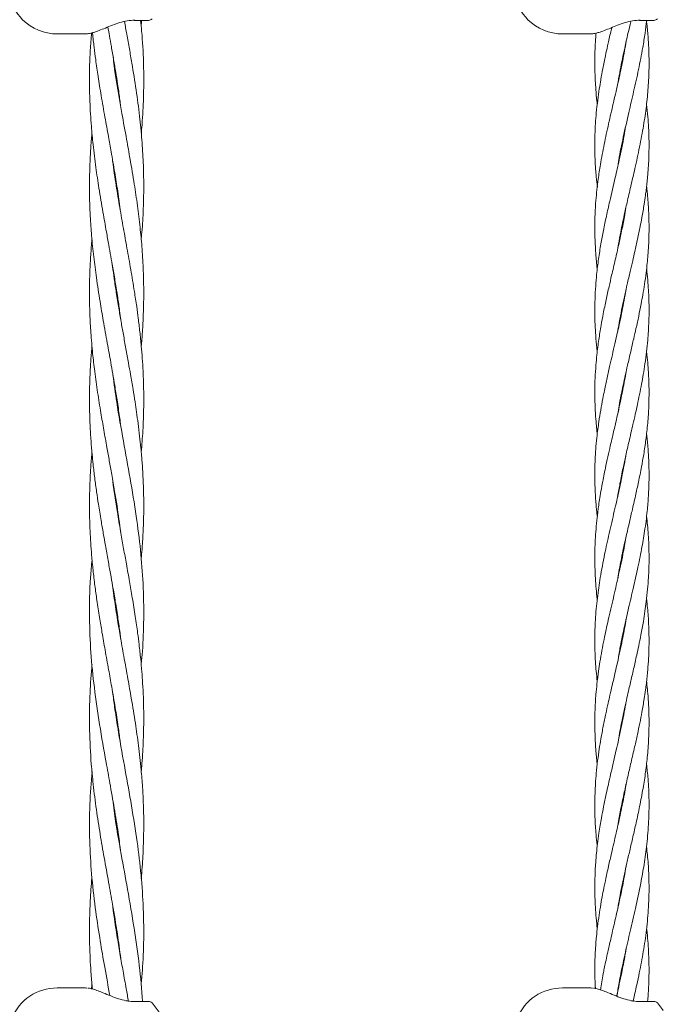
# Model space of a CAD drawing. Units: millimetres. Extents: x 2172 to 13758, y 742 to 11144.
# Drawn here: x 5643 to 5833, y 7551 to 7842 of the extents above; entities that cross this region are included whole.
import ezdxf

# ---------------------------------------------------------------- set-up
doc = ezdxf.new("R2010")
doc.units = ezdxf.units.MM

msp = doc.modelspace()

# ---------------------------------------------------------------- linework, layer by layer
at = {"color": 7, "linetype": 'Continuous', "lineweight": 18}
for p, q in [((5680.74, 7841.54), (5676.54, 7841.54)), ((5678.62, 7839.59), (5678.74, 7841.54)), ((5829.76, 7841.54), (5825.56, 7841.54)), ((5653.85, 7837.54), (5662.15, 7837.54)), ((5802.87, 7837.54), (5811.18, 7837.54)), ((5820.39, 7829.42), (5820.48, 7829)), ((5820.39, 7828.52), (5820.3, 7828.96)), ((5671.45, 7824.03), (5671.38, 7823.58)), ((5820.37, 7804.24), (5820.3, 7804.61)), ((5820.39, 7805.07), (5820.47, 7804.72)), ((5671.26, 7792.6), (5671.36, 7793.19)), ((5671.45, 7792.59), (5671.36, 7791.99)), ((5820.39, 7779.86), (5820.29, 7780.33)), ((5820.39, 7780.79), (5820.48, 7780.34)), ((5671.26, 7761.2), (5671.36, 7761.8)), ((5671.45, 7761.21), (5671.36, 7760.61)), ((5820.39, 7756.45), (5820.48, 7755.99)), ((5820.39, 7755.52), (5820.29, 7755.98)), ((5671.27, 7729.85), (5671.36, 7730.42)), ((5820.39, 7732.14), (5820.48, 7731.66)), ((5671.45, 7729.84), (5671.36, 7729.22)), ((5820.39, 7706.87), (5820.3, 7707.33)), ((5671.28, 7698.47), (5671.37, 7699)), ((5671.46, 7698.43), (5671.37, 7697.87)), ((5820.38, 7682.56), (5820.29, 7683)), ((5671.45, 7667.02), (5671.36, 7666.44)), ((5820.39, 7658.2), (5820.3, 7658.63)), ((5820.39, 7659.09), (5820.48, 7658.66)), ((5671.27, 7635.65), (5671.36, 7636.2)), ((5671.44, 7635.67), (5671.35, 7635.1)), ((5820.38, 7634.8), (5820.48, 7634.34)), ((5820.38, 7633.85), (5820.29, 7634.33)), ((5820.39, 7609.56), (5820.3, 7610.02)), ((5820.39, 7610.45), (5820.48, 7609.99)), ((5671.32, 7604.11), (5671.39, 7604.58)), ((5671.44, 7604.25), (5671.37, 7603.8)), ((5820.4, 7585.23), (5820.3, 7585.7)), ((5820.38, 7586.15), (5820.48, 7585.66)), ((5671.27, 7572.83), (5671.36, 7573.39)), ((5671.45, 7572.86), (5671.36, 7572.26)), ((5820.39, 7560.88), (5820.3, 7561.35)), ((5820.39, 7561.79), (5820.48, 7561.34)), ((5662.15, 7556.08), (5653.85, 7556.08)), ((5662.49, 7556.03), (5662.06, 7556.08)), ((5662.68, 7556.02), (5662.49, 7556.03)), ((5811.18, 7556.08), (5802.87, 7556.08)), ((5811.51, 7556.03), (5811.08, 7556.08)), ((5811.71, 7556.02), (5811.51, 7556.03)), ((5680.74, 7552.08), (5676.54, 7552.08)), ((5681.82, 7551.62), (5681.82, 7551.62)), ((5829.76, 7552.08), (5825.56, 7552.08)), ((5830.84, 7551.62), (5830.85, 7551.62))]:
    msp.add_line(p, q, dxfattribs=at)
at = {"color": 7, "linetype": 'Continuous', "lineweight": 18, "flags": 128}
for points in [[(5683.87, 7548.91), (5683.37, 7549.7), (5681.82, 7551.62)], [(5832.59, 7549.4), (5832.4, 7549.7), (5830.85, 7551.62)]]:
    msp.add_lwpolyline(points, dxfattribs=at)
at = {"color": 7, "linetype": 'Continuous', "lineweight": 18}
for centre, radius, start, end in [((5653.85, 7852.04), 14.5, 90, 225.294), ((5802.87, 7852.04), 14.5, 90, 225.294), ((5653.85, 7852.04), 14.5, 225.294, 270), ((5680.74, 7843.04), 1.5, 270, 316.1869), ((5802.87, 7852.04), 14.5, 225.294, 270), ((5829.76, 7843.04), 1.5, 270, 316.1869), ((5653.85, 7541.58), 14.5, 90, 225.294), ((5802.87, 7541.58), 14.5, 90, 225.294), ((5680.74, 7550.58), 1.5, 43.8131, 90), ((5829.76, 7550.58), 1.5, 43.8131, 90)]:
    msp.add_arc(centre, radius, start, end, dxfattribs=at)
for points, knots in [([(5664.34, 7837.91), (5664.4, 7837.93), (5664.96, 7838.06), (5666.2, 7838.53), (5668.06, 7839.28), (5670.13, 7840.14), (5672.32, 7840.91), (5674.58, 7841.47), (5675.99, 7841.54), (5676.7, 7841.57)], [0, 0, 0, 0, 0.018589, 0.163874, 0.316375, 0.47594, 0.642868, 0.817464, 1, 1, 1, 1]), ([(5678.62, 7776.91), (5678.66, 7777.36), (5678.94, 7780.03), (5679.24, 7785.31), (5679.42, 7792.42), (5679.26, 7799.54), (5678.84, 7806.39), (5678.14, 7813.52), (5677.14, 7821.08), (5676.08, 7827.69), (5675.13, 7833.16), (5674.4, 7837.25), (5673.92, 7839.93), (5673.69, 7841.19)], [0, 0, 0, 0, 0.021058, 0.12469, 0.246245, 0.352709, 0.456988, 0.565844, 0.686138, 0.809437, 0.874612, 0.941284, 1, 1, 1, 1]), ([(5678.62, 7808.24), (5678.67, 7808.78), (5678.85, 7810.65), (5679.06, 7813.82), (5679.27, 7817.87), (5679.36, 7821.78), (5679.37, 7825.61), (5679.25, 7831.06), (5678.99, 7836.37), (5678.53, 7840.48), (5678.41, 7841.54)], [0, 0, 0, 0, 0.048883, 0.168579, 0.28544, 0.413906, 0.52095, 0.630462, 0.904327, 1, 1, 1, 1]), ([(5813.36, 7837.91), (5813.42, 7837.93), (5813.98, 7838.06), (5815.22, 7838.53), (5817.08, 7839.28), (5819.15, 7840.14), (5821.34, 7840.91), (5823.6, 7841.47), (5825.01, 7841.54), (5825.73, 7841.57)], [0, 0, 0, 0, 0.018589, 0.163874, 0.316375, 0.47594, 0.642868, 0.817464, 1, 1, 1, 1]), ([(5819.16, 7774.17), (5819.23, 7774.6), (5819.49, 7776.21), (5819.97, 7778.74), (5820.54, 7781.62), (5821.17, 7784.53), (5821.97, 7788.13), (5823.03, 7792.7), (5824.31, 7798.17), (5825.61, 7804.15), (5826.77, 7810.3), (5827.63, 7816.14), (5828.17, 7821.79), (5828.43, 7827.39), (5828.36, 7832.6), (5828.08, 7837.3), (5827.77, 7840.13), (5827.61, 7841.54)], [0, 0, 0, 0, 0.019169, 0.071719, 0.112377, 0.147289, 0.20162, 0.272696, 0.350794, 0.445433, 0.53873, 0.624662, 0.705377, 0.79061, 0.873841, 0.937303, 1, 1, 1, 1]), ([(5819.25, 7798.9), (5819.32, 7799.38), (5819.73, 7802.12), (5820.81, 7807.26), (5822.32, 7813.99), (5823.88, 7820.64), (5825.31, 7827.02), (5826.44, 7832.78), (5827.22, 7837.61), (5827.55, 7840.29), (5827.7, 7841.54)], [0, 0, 0, 0, 0.0341137, 0.1922586, 0.3625251, 0.5070218, 0.6600572, 0.8114589, 0.9119595, 1, 1, 1, 1]), ([(5819.28, 7823.35), (5819.47, 7824.54), (5820.02, 7827.89), (5821.04, 7832.66), (5822.11, 7837.4), (5822.72, 7839.99), (5822.99, 7841.15)], [0, 0, 0, 0, 0.201088, 0.562939, 0.804024, 1, 1, 1, 1]), ([(5661.94, 7837.54), (5662.31, 7837.55), (5663.04, 7837.57), (5663.92, 7837.8), (5664.34, 7837.91)], [0, 0, 0, 0, 0.52192, 1, 1, 1, 1]), ([(5663.97, 7837.83), (5663.83, 7836.12), (5663.45, 7831.51), (5663.31, 7824.76), (5663.45, 7817.28), (5663.83, 7810.91), (5664.44, 7804.43), (5665.2, 7798.35), (5666.18, 7791.71), (5667.25, 7785.37), (5668.24, 7779.79), (5669.03, 7775.44), (5669.66, 7771.92), (5670.3, 7768.27), (5670.99, 7764.22), (5671.66, 7759.98), (5672.2, 7756.26), (5672.49, 7754.05), (5672.6, 7753.14)], [0, 0, 0, 0, 0.060491, 0.163413, 0.238794, 0.325716, 0.389019, 0.468685, 0.540946, 0.624054, 0.693223, 0.738741, 0.778172, 0.817879, 0.868022, 0.921721, 0.967972, 1, 1, 1, 1]), ([(5664.26, 7837.9), (5664.27, 7837.82), (5664.39, 7836.39), (5664.71, 7833.73), (5665.24, 7829.52), (5665.93, 7824.77), (5666.84, 7819.11), (5667.88, 7813.19), (5668.88, 7807.66), (5669.85, 7802.23), (5670.79, 7796.86), (5671.73, 7790.93), (5672.33, 7786.91), (5672.58, 7784.74), (5672.59, 7784.61)], [0, 0, 0, 0, 0.004472, 0.080538, 0.14927, 0.242024, 0.347469, 0.46793, 0.575357, 0.659139, 0.773664, 0.877861, 0.992722, 1, 1, 1, 1]), ([(5668.78, 7839.58), (5668.94, 7838.7), (5669.29, 7836.77), (5669.86, 7833.57), (5670.48, 7829.99), (5671.1, 7826.29), (5671.7, 7822.48), (5672.17, 7819.28), (5672.43, 7817.26), (5672.51, 7816.62)], [0, 0, 0, 0, 0.114701, 0.25132, 0.418859, 0.582327, 0.735496, 0.916885, 1, 1, 1, 1]), ([(5810.96, 7837.54), (5811.34, 7837.55), (5812.06, 7837.57), (5812.94, 7837.8), (5813.36, 7837.91)], [0, 0, 0, 0, 0.52192, 1, 1, 1, 1]), ([(5817.38, 7839.4), (5817.25, 7838.84), (5816.96, 7837.59), (5816.55, 7835.79), (5816.06, 7833.58), (5815.45, 7830.8), (5814.77, 7827.47), (5814.18, 7824.23), (5813.68, 7821.13), (5813.22, 7817.87), (5812.84, 7814.43), (5812.57, 7811.06), (5812.42, 7807.69), (5812.37, 7804.2), (5812.44, 7800.8), (5812.6, 7797.9), (5812.82, 7795.13), (5813.02, 7793.36), (5813.14, 7792.35)], [0, 0, 0, 0, 0.036032, 0.079571, 0.114654, 0.176928, 0.256818, 0.327066, 0.383301, 0.454427, 0.53516, 0.602107, 0.669984, 0.749871, 0.824189, 0.886844, 0.935269, 1, 1, 1, 1]), ([(5812.77, 7837.78), (5812.76, 7837.67), (5812.69, 7836.89), (5812.6, 7835.57), (5812.47, 7833.37), (5812.38, 7830.57), (5812.38, 7827.22), (5812.5, 7823.99), (5812.7, 7820.89), (5812.9, 7818.56), (5813.08, 7817.12), (5813.12, 7816.81)], [0, 0, 0, 0, 0.015581, 0.1111427, 0.188471, 0.3315357, 0.5120688, 0.6666543, 0.793467, 0.9566729, 1, 1, 1, 1]), ([(5821.61, 7835.16), (5821.55, 7834.76), (5821.17, 7832.43), (5820.36, 7828.26), (5819.13, 7822.59), (5817.8, 7816.87), (5816.43, 7810.98), (5815.13, 7804.99), (5814.1, 7799.54), (5813.26, 7793.99), (5812.73, 7789.15), (5812.44, 7784.33), (5812.36, 7780.44), (5812.44, 7776.5), (5812.67, 7772.54), (5812.91, 7769.67), (5813.11, 7768.15), (5813.12, 7768.08)], [0, 0, 0, 0, 0.017983, 0.103823, 0.18656, 0.271492, 0.359953, 0.449976, 0.539119, 0.604124, 0.697797, 0.756037, 0.819488, 0.872043, 0.931974, 0.997006, 1, 1, 1, 1]), ([(5678.64, 7745.52), (5678.64, 7745.62), (5678.8, 7747.15), (5679, 7749.98), (5679.21, 7753.87), (5679.34, 7757.85), (5679.38, 7762.66), (5679.24, 7768.44), (5678.87, 7774.57), (5678.28, 7780.72), (5677.53, 7786.84), (5676.53, 7793.55), (5675.44, 7800.06), (5674.19, 7807.03), (5672.55, 7816.2), (5671.06, 7824.34), (5670.44, 7829.91), (5670.34, 7830.81)], [0, 0, 0, 0, 0.003411, 0.054098, 0.09936, 0.140432, 0.193926, 0.268435, 0.343811, 0.409526, 0.484668, 0.559082, 0.645681, 0.713763, 0.804026, 0.968242, 1, 1, 1, 1]), ([(5671.29, 7824.17), (5671.29, 7824.21), (5671.32, 7824.36), (5671.34, 7824.51), (5671.36, 7824.62)], [0, 0, 0, 0, 0.263221, 1, 1, 1, 1]), ([(5819.15, 7749.76), (5819.19, 7750.04), (5819.43, 7751.55), (5819.93, 7754.24), (5820.6, 7757.57), (5821.28, 7760.7), (5822, 7763.9), (5822.77, 7767.25), (5823.53, 7770.48), (5824.26, 7773.67), (5825.01, 7777.04), (5825.7, 7780.36), (5826.36, 7783.8), (5826.89, 7786.85), (5827.3, 7789.6), (5827.56, 7791.62), (5827.77, 7793.46), (5827.98, 7795.58), (5828.18, 7798.06), (5828.33, 7800.86), (5828.39, 7803.75), (5828.38, 7806.78), (5828.26, 7809.85), (5828.05, 7813.25), (5827.79, 7815.55), (5827.65, 7816.8)], [0, 0, 0, 0, 0.012647, 0.067213, 0.120789, 0.161362, 0.207265, 0.264012, 0.311241, 0.351783, 0.40668, 0.462037, 0.500668, 0.560371, 0.598314, 0.624054, 0.650531, 0.680924, 0.718982, 0.761952, 0.806332, 0.847938, 0.897192, 0.943907, 1, 1, 1, 1]), ([(5821.47, 7810.14), (5821.33, 7809.28), (5820.82, 7806.02), (5819.74, 7801.03), (5818.28, 7794.55), (5816.98, 7789.03), (5815.81, 7783.83), (5814.94, 7779.64), (5814.15, 7775.42), (5813.46, 7771.1), (5812.95, 7766.96), (5812.62, 7763.04), (5812.42, 7759.28), (5812.36, 7755.49), (5812.46, 7751.59), (5812.69, 7747.78), (5812.98, 7745.11), (5813.12, 7743.82)], [0, 0, 0, 0, 0.038733, 0.147496, 0.225842, 0.331571, 0.397172, 0.461581, 0.520807, 0.588068, 0.657328, 0.70784, 0.765195, 0.827685, 0.879187, 0.941494, 1, 1, 1, 1]), ([(5664.1, 7808.37), (5664.04, 7807.77), (5663.91, 7806.33), (5663.76, 7804.32), (5663.64, 7802.28), (5663.53, 7800.21), (5663.42, 7797.44), (5663.36, 7794.24), (5663.36, 7790.79), (5663.43, 7787.39), (5663.57, 7784.02), (5663.76, 7780.88), (5664.07, 7776.87), (5664.58, 7771.83), (5665.42, 7765.33), (5666.39, 7759.06), (5667.48, 7752.62), (5668.56, 7746.62), (5669.71, 7740.27), (5670.68, 7734.69), (5671.54, 7729.35), (5672.11, 7725.56), (5672.41, 7723.2), (5672.5, 7722.5)], [0, 0, 0, 0, 0.020988, 0.050283, 0.070418, 0.09198, 0.122518, 0.167519, 0.203794, 0.243026, 0.286273, 0.321638, 0.352571, 0.426389, 0.4977, 0.579496, 0.645595, 0.722776, 0.788934, 0.867416, 0.917831, 0.975518, 1, 1, 1, 1]), ([(5678.63, 7714.16), (5678.8, 7716.27), (5679.17, 7720.72), (5679.38, 7727.19), (5679.36, 7733.05), (5679.18, 7737.82), (5678.95, 7741.77), (5678.64, 7745.66), (5678.24, 7749.58), (5677.77, 7753.46), (5677.24, 7757.42), (5676.52, 7762.2), (5675.56, 7767.96), (5674.46, 7774.15), (5673.35, 7780.26), (5672.27, 7786.39), (5671.18, 7793.04), (5670.46, 7797.78), (5670.16, 7800.38), (5670.14, 7800.53)], [0, 0, 0, 0, 0.0732269, 0.154822, 0.2248559, 0.2763289, 0.3208894, 0.3619175, 0.4113234, 0.4571061, 0.4967873, 0.5486493, 0.6230805, 0.6969297, 0.7635427, 0.8354059, 0.9097905, 0.9946161, 1, 1, 1, 1]), ([(5819.14, 7725.39), (5819.27, 7726.19), (5819.57, 7727.98), (5820.11, 7730.83), (5820.73, 7733.83), (5821.38, 7736.83), (5822.13, 7740.14), (5822.97, 7743.74), (5823.8, 7747.35), (5824.59, 7750.83), (5825.34, 7754.25), (5826.01, 7757.57), (5826.58, 7760.7), (5827.08, 7763.75), (5827.52, 7766.86), (5827.84, 7769.71), (5828.08, 7772.39), (5828.27, 7775.27), (5828.38, 7778.34), (5828.39, 7781.22), (5828.33, 7784.14), (5828.19, 7786.88), (5827.98, 7789.38), (5827.82, 7791.12), (5827.71, 7792.07), (5827.66, 7792.5)], [0, 0, 0, 0, 0.035583, 0.08012, 0.127166, 0.169798, 0.214545, 0.274855, 0.33092, 0.37579, 0.430389, 0.483845, 0.524356, 0.570187, 0.61996, 0.663418, 0.697853, 0.739638, 0.79201, 0.834992, 0.868748, 0.922389, 0.957071, 0.980928, 1, 1, 1, 1]), ([(5821.58, 7786.35), (5821.43, 7785.42), (5821.05, 7783.1), (5820.32, 7779.45), (5819.42, 7775.23), (5818.42, 7770.88), (5817.45, 7766.73), (5816.55, 7762.8), (5815.71, 7759.02), (5814.92, 7755.22), (5814.19, 7751.3), (5813.53, 7747.25), (5813.03, 7743.33), (5812.68, 7739.55), (5812.46, 7736.05), (5812.38, 7732.76), (5812.4, 7729.58), (5812.5, 7726.5), (5812.71, 7723.49), (5812.92, 7721.15), (5813.06, 7719.96), (5813.12, 7719.49)], [0, 0, 0, 0, 0.041479, 0.104345, 0.163688, 0.230748, 0.299639, 0.349719, 0.40745, 0.469062, 0.52035, 0.583419, 0.650782, 0.696253, 0.752647, 0.807951, 0.843914, 0.895226, 0.946293, 0.979156, 1, 1, 1, 1]), ([(5664.09, 7776.98), (5663.96, 7775.42), (5663.7, 7772.27), (5663.44, 7767.03), (5663.32, 7761.2), (5663.44, 7755.16), (5663.76, 7749.17), (5664.24, 7743.54), (5664.92, 7737.65), (5665.74, 7731.8), (5666.66, 7726.03), (5667.59, 7720.63), (5668.43, 7715.92), (5669.22, 7711.57), (5669.99, 7707.26), (5670.75, 7702.84), (5671.69, 7697.13), (5672.23, 7693.07), (5672.58, 7690.45)], [0, 0, 0, 0, 0.053985, 0.109326, 0.181792, 0.255856, 0.318815, 0.389553, 0.450762, 0.52303, 0.592282, 0.651061, 0.710082, 0.755629, 0.80197, 0.859287, 0.908992, 1, 1, 1, 1]), ([(5678.61, 7682.46), (5678.65, 7682.96), (5678.8, 7684.53), (5678.98, 7686.98), (5679.15, 7689.81), (5679.27, 7692.72), (5679.35, 7695.75), (5679.37, 7698.69), (5679.34, 7701.23), (5679.28, 7703.7), (5679.18, 7706.32), (5679.04, 7708.87), (5678.89, 7711.13), (5678.72, 7713.21), (5678.49, 7715.76), (5678.15, 7718.95), (5677.72, 7722.47), (5677.26, 7725.84), (5676.76, 7729.19), (5676.17, 7732.9), (5675.52, 7736.74), (5674.82, 7740.73), (5674.11, 7744.67), (5673.38, 7748.73), (5672.67, 7752.71), (5671.97, 7756.81), (5671.28, 7761.04), (5670.67, 7765.15), (5670.29, 7767.86), (5670.13, 7769.2), (5670.11, 7769.32)], [0, 0, 0, 0, 0.017285, 0.054146, 0.084497, 0.115093, 0.15487, 0.188791, 0.216934, 0.2425, 0.273951, 0.307315, 0.330791, 0.352013, 0.379162, 0.418906, 0.462291, 0.500621, 0.535473, 0.577984, 0.628804, 0.667792, 0.716059, 0.764782, 0.807919, 0.853617, 0.906428, 0.953803, 0.995747, 1, 1, 1, 1]), ([(5819.13, 7701.03), (5819.36, 7702.33), (5819.83, 7705.14), (5820.65, 7709.17), (5821.56, 7713.3), (5822.54, 7717.58), (5823.49, 7721.64), (5824.31, 7725.24), (5824.97, 7728.19), (5825.59, 7731.18), (5826.18, 7734.17), (5826.72, 7737.19), (5827.22, 7740.36), (5827.67, 7743.72), (5827.99, 7746.92), (5828.21, 7749.93), (5828.36, 7752.93), (5828.4, 7755.99), (5828.36, 7758.81), (5828.25, 7761.45), (5828.05, 7764.27), (5827.85, 7766.57), (5827.68, 7767.93), (5827.65, 7768.17)], [0, 0, 0, 0, 0.058068, 0.125273, 0.180184, 0.24281, 0.316664, 0.361616, 0.403614, 0.448626, 0.495097, 0.537077, 0.583503, 0.636922, 0.687361, 0.726424, 0.771409, 0.821497, 0.863003, 0.897125, 0.939399, 0.989301, 1, 1, 1, 1]), ([(5821.62, 7762.2), (5821.57, 7761.88), (5821.35, 7760.52), (5820.91, 7758.14), (5820.33, 7755.21), (5819.74, 7752.39), (5819.08, 7749.42), (5818.34, 7746.22), (5817.58, 7742.94), (5816.8, 7739.59), (5816.02, 7736.09), (5815.31, 7732.8), (5814.68, 7729.62), (5814.11, 7726.53), (5813.64, 7723.52), (5813.26, 7720.79), (5812.94, 7718.08), (5812.63, 7714.67), (5812.43, 7711.04), (5812.38, 7707.76), (5812.41, 7704.96), (5812.5, 7702.39), (5812.65, 7699.94), (5812.82, 7697.92), (5812.96, 7696.38), (5813.09, 7695.49), (5813.14, 7695.14)], [0, 0, 0, 0, 0.014006, 0.060921, 0.106678, 0.145102, 0.186861, 0.239476, 0.28833, 0.333404, 0.389408, 0.444837, 0.480795, 0.53168, 0.582864, 0.615683, 0.653724, 0.704241, 0.768407, 0.816406, 0.850522, 0.893902, 0.931176, 0.960291, 0.984201, 1, 1, 1, 1]), ([(5664.1, 7745.57), (5663.98, 7744.14), (5663.73, 7741.28), (5663.48, 7736.54), (5663.34, 7731.51), (5663.37, 7726.53), (5663.53, 7721.89), (5663.78, 7717.65), (5664.1, 7713.84), (5664.47, 7710.2), (5664.9, 7706.51), (5665.43, 7702.58), (5666.05, 7698.41), (5666.72, 7694.31), (5667.42, 7690.24), (5668.11, 7686.31), (5668.82, 7682.36), (5669.54, 7678.39), (5670.26, 7674.31), (5671.01, 7669.88), (5671.74, 7665.25), (5672.27, 7661.6), (5672.52, 7659.61), (5672.59, 7659.02)], [0, 0, 0, 0, 0.049689, 0.099204, 0.164309, 0.223897, 0.271964, 0.324872, 0.370819, 0.404336, 0.451153, 0.498424, 0.54052, 0.595809, 0.640595, 0.68162, 0.732097, 0.777228, 0.819365, 0.8734, 0.930901, 0.97969, 1, 1, 1, 1]), ([(5819.16, 7676.79), (5819.19, 7677.04), (5819.37, 7678.17), (5819.78, 7680.42), (5820.41, 7683.67), (5821.12, 7686.99), (5821.83, 7690.15), (5822.55, 7693.31), (5823.42, 7697), (5824.36, 7701.1), (5825.31, 7705.45), (5826.13, 7709.53), (5826.87, 7713.69), (5827.5, 7717.99), (5827.94, 7721.89), (5828.19, 7725.17), (5828.32, 7727.66), (5828.38, 7730.19), (5828.39, 7732.79), (5828.33, 7735.32), (5828.2, 7737.89), (5828, 7740.69), (5827.78, 7742.72), (5827.66, 7743.8)], [0, 0, 0, 0, 0.011108, 0.050608, 0.100744, 0.156525, 0.199422, 0.242241, 0.298014, 0.36445, 0.425712, 0.492582, 0.547414, 0.611588, 0.684941, 0.722763, 0.758362, 0.796244, 0.836385, 0.874663, 0.909312, 0.951607, 1, 1, 1, 1]), ([(5678.6, 7651.59), (5678.73, 7652.87), (5679.17, 7657.31), (5679.43, 7665.25), (5679.27, 7675.17), (5678.47, 7685.29), (5677.15, 7695.62), (5675.37, 7706.35), (5673.34, 7717.54), (5671.51, 7727.71), (5670.64, 7734.22), (5670.28, 7736.91)], [0, 0, 0, 0, 0.0451016, 0.1562427, 0.2790277, 0.3939991, 0.5120934, 0.6422666, 0.7711774, 0.9055578, 1, 1, 1, 1]), ([(5821.63, 7737.9), (5821.6, 7737.76), (5821.4, 7736.44), (5820.99, 7734.23), (5820.45, 7731.45), (5819.89, 7728.76), (5819.28, 7726.01), (5818.67, 7723.32), (5818.16, 7721.08), (5817.67, 7718.99), (5817.09, 7716.51), (5816.41, 7713.53), (5815.74, 7710.51), (5815.18, 7707.79), (5814.68, 7705.27), (5814.21, 7702.73), (5813.8, 7700.23), (5813.49, 7698.16), (5813.04, 7694.75), (5812.57, 7689.99), (5812.31, 7683.46), (5812.52, 7677.13), (5812.83, 7672.83), (5813.11, 7670.81), (5813.12, 7670.79)], [0, 0, 0, 0, 0.0062518, 0.0591629, 0.0988173, 0.1303407, 0.1794051, 0.2219789, 0.2504076, 0.2797037, 0.3154557, 0.3612547, 0.4131009, 0.4503369, 0.482694, 0.5257852, 0.5642367, 0.594404, 0.6181964, 0.7164075, 0.8077141, 0.9097847, 0.9993723, 1, 1, 1, 1]), ([(5820.39, 7731.17), (5820.39, 7731.17), (5820.35, 7731.33), (5820.32, 7731.5), (5820.29, 7731.66)], [0, 0, 0, 0, 0.003935, 1, 1, 1, 1]), ([(5819.26, 7652.98), (5819.47, 7654.22), (5820.01, 7657.49), (5821.09, 7662.56), (5822.41, 7668.4), (5823.72, 7673.96), (5825.03, 7679.74), (5826.16, 7685.26), (5827.15, 7691.01), (5827.83, 7696.26), (5828.22, 7701.11), (5828.4, 7705.47), (5828.39, 7709.57), (5828.2, 7713.73), (5827.96, 7716.96), (5827.71, 7718.95), (5827.64, 7719.5)], [0, 0, 0, 0, 0.056256, 0.147523, 0.22844, 0.319572, 0.398481, 0.488864, 0.568391, 0.658167, 0.725204, 0.787187, 0.854629, 0.910139, 0.974998, 1, 1, 1, 1]), ([(5664.09, 7714.1), (5664.07, 7713.84), (5663.89, 7712.12), (5663.71, 7709.31), (5663.48, 7705.14), (5663.37, 7701.15), (5663.35, 7696.66), (5663.46, 7692.21), (5663.68, 7687.81), (5664, 7683.51), (5664.41, 7679.27), (5664.93, 7674.84), (5665.57, 7670.19), (5666.27, 7665.6), (5667.09, 7660.72), (5667.99, 7655.57), (5668.96, 7650.22), (5669.98, 7644.55), (5670.94, 7638.91), (5671.81, 7633.6), (5672.21, 7630.33), (5672.38, 7628.97)], [0, 0, 0, 0, 0.008996, 0.060575, 0.09916, 0.155848, 0.201485, 0.257078, 0.312919, 0.356571, 0.408577, 0.462226, 0.512763, 0.572283, 0.624035, 0.684842, 0.753556, 0.81263, 0.884719, 0.952149, 1, 1, 1, 1]), ([(5821.62, 7713.56), (5821.59, 7713.32), (5821.4, 7712.12), (5821.05, 7710.23), (5820.61, 7707.92), (5820.14, 7705.63), (5819.61, 7703.14), (5819.05, 7700.62), (5818.56, 7698.49), (5817.76, 7695.06), (5816.65, 7690.29), (5815.21, 7683.76), (5814.01, 7677.42), (5813.07, 7670.96), (5812.52, 7664.9), (5812.33, 7658.62), (5812.48, 7653.61), (5812.79, 7649.45), (5813.01, 7647.52), (5813.12, 7646.5)], [0, 0, 0, 0, 0.011023, 0.053684, 0.084376, 0.114523, 0.156185, 0.195672, 0.22716, 0.251568, 0.349005, 0.440778, 0.543446, 0.632662, 0.729651, 0.814352, 0.913322, 0.954152, 1, 1, 1, 1]), ([(5820.39, 7707.79), (5820.4, 7707.75), (5820.43, 7707.59), (5820.46, 7707.44), (5820.48, 7707.33)], [0, 0, 0, 0, 0.283016, 1, 1, 1, 1]), ([(5678.63, 7619.94), (5678.67, 7620.41), (5678.83, 7622.08), (5679.02, 7624.84), (5679.22, 7628.41), (5679.33, 7631.91), (5679.37, 7635.33), (5679.34, 7638.59), (5679.25, 7642.1), (5679.07, 7645.72), (5678.81, 7649.49), (5678.46, 7653.28), (5678.04, 7657.08), (5677.51, 7661.26), (5676.85, 7665.88), (5676.04, 7670.94), (5675.15, 7676.1), (5674.29, 7680.91), (5673.43, 7685.66), (5672.56, 7690.52), (5671.45, 7697.16), (5670.56, 7702.5), (5670.19, 7705.99), (5670.16, 7706.23)], [0, 0, 0, 0, 0.016421, 0.058151, 0.095913, 0.140336, 0.179891, 0.214959, 0.253586, 0.301785, 0.340889, 0.384656, 0.433573, 0.473209, 0.529944, 0.594077, 0.649168, 0.709275, 0.761361, 0.814231, 0.878508, 0.991917, 1, 1, 1, 1]), ([(5819.15, 7628.1), (5819.28, 7628.9), (5819.56, 7630.61), (5820.05, 7633.14), (5820.59, 7635.82), (5821.19, 7638.64), (5821.83, 7641.49), (5822.41, 7644.02), (5822.9, 7646.13), (5823.36, 7648.12), (5823.98, 7650.81), (5824.66, 7653.81), (5825.38, 7657.16), (5826.05, 7660.47), (5826.67, 7663.87), (5827.19, 7667.14), (5827.62, 7670.32), (5827.97, 7673.63), (5828.21, 7676.89), (5828.36, 7680), (5828.41, 7683.22), (5828.34, 7686.57), (5828.17, 7689.75), (5827.95, 7692.55), (5827.74, 7694.36), (5827.64, 7695.24)], [0, 0, 0, 0, 0.035504, 0.076499, 0.113104, 0.155539, 0.202544, 0.240078, 0.268979, 0.296496, 0.329145, 0.389257, 0.430776, 0.478426, 0.53759, 0.582476, 0.624484, 0.679627, 0.730596, 0.770161, 0.818408, 0.874807, 0.919505, 0.960758, 1, 1, 1, 1]), ([(5821.57, 7688.97), (5821.28, 7687.31), (5820.61, 7683.37), (5819.31, 7677.43), (5817.82, 7670.96), (5816.4, 7664.88), (5815.04, 7658.6), (5814.11, 7653.58), (5813.44, 7649.18), (5813.04, 7645.99), (5812.74, 7642.94), (5812.54, 7640.14), (5812.41, 7637.16), (5812.37, 7633.67), (5812.46, 7630.02), (5812.7, 7626.2), (5812.92, 7623.59), (5813.11, 7622.17), (5813.12, 7622.12)], [0, 0, 0, 0, 0.074206, 0.176831, 0.266931, 0.364392, 0.449645, 0.548845, 0.589723, 0.646861, 0.692077, 0.726695, 0.772508, 0.826227, 0.883076, 0.936313, 0.997806, 1, 1, 1, 1]), ([(5664.13, 7682.38), (5663.96, 7680.65), (5663.41, 7674.96), (5663.26, 7665.84), (5663.69, 7655), (5664.73, 7644.48), (5666.31, 7633.68), (5667.97, 7624.29), (5669.46, 7616.06), (5670.67, 7609.17), (5671.75, 7602.58), (5672.28, 7598.48), (5672.51, 7596.76)], [0, 0, 0, 0, 0.060606, 0.19947, 0.319345, 0.440499, 0.567859, 0.697988, 0.769362, 0.856294, 0.939545, 1, 1, 1, 1]), ([(5820.39, 7683.49), (5820.39, 7683.46), (5820.43, 7683.31), (5820.45, 7683.15), (5820.48, 7683.01)], [0, 0, 0, 0, 0.144622, 1, 1, 1, 1]), ([(5678.61, 7588.29), (5678.71, 7589.43), (5678.91, 7591.68), (5679.11, 7594.87), (5679.26, 7598.15), (5679.35, 7601.57), (5679.37, 7605.05), (5679.32, 7608.41), (5679.2, 7611.76), (5678.98, 7615.82), (5678.56, 7621.13), (5677.86, 7627.4), (5676.87, 7634.42), (5675.8, 7640.95), (5674.64, 7647.56), (5673.52, 7653.73), (5672.45, 7659.77), (5671.46, 7665.68), (5670.69, 7670.64), (5670.29, 7673.83), (5670.15, 7674.9)], [0, 0, 0, 0, 0.039415, 0.078153, 0.110398, 0.152921, 0.196605, 0.230897, 0.269608, 0.312509, 0.37137, 0.453999, 0.529578, 0.614551, 0.679958, 0.758599, 0.828189, 0.889405, 0.963109, 1, 1, 1, 1]), ([(5819.18, 7603.91), (5819.22, 7604.18), (5819.47, 7605.91), (5820.12, 7609.21), (5821.05, 7613.73), (5822.07, 7618.24), (5823.11, 7622.7), (5824.08, 7626.89), (5824.94, 7630.75), (5825.66, 7634.17), (5826.34, 7637.68), (5826.9, 7640.94), (5827.32, 7643.76), (5827.59, 7645.89), (5827.82, 7647.85), (5828.05, 7650.32), (5828.25, 7653.13), (5828.36, 7656.03), (5828.4, 7658.87), (5828.35, 7661.84), (5828.21, 7664.86), (5828, 7667.6), (5827.82, 7669.51), (5827.68, 7670.6), (5827.65, 7670.84)], [0, 0, 0, 0, 0.012092, 0.077576, 0.147722, 0.214975, 0.279261, 0.347794, 0.402656, 0.452193, 0.501146, 0.559666, 0.598398, 0.627788, 0.655325, 0.686511, 0.738378, 0.781417, 0.816142, 0.866129, 0.914648, 0.951176, 0.989043, 1, 1, 1, 1]), ([(5671.27, 7667.04), (5671.29, 7667.22), (5671.32, 7667.41), (5671.35, 7667.6), (5671.36, 7667.62)], [0, 0, 0, 0, 0.898633, 1, 1, 1, 1]), ([(5821.59, 7664.73), (5821.57, 7664.59), (5821.29, 7662.57), (5820.43, 7658.32), (5819.35, 7653.29), (5818.33, 7648.85), (5817.6, 7645.68), (5816.89, 7642.64), (5816.26, 7639.85), (5815.59, 7636.79), (5814.87, 7633.28), (5814.22, 7629.81), (5813.67, 7626.42), (5813.19, 7623.02), (5812.83, 7619.61), (5812.58, 7616.42), (5812.43, 7613.28), (5812.36, 7609.97), (5812.42, 7606.89), (5812.54, 7604.26), (5812.71, 7601.79), (5812.9, 7599.63), (5813.07, 7598.24), (5813.12, 7597.84)], [0, 0, 0, 0, 0.006185, 0.090554, 0.19056, 0.231827, 0.289876, 0.332475, 0.368251, 0.415192, 0.469693, 0.525725, 0.570655, 0.62184, 0.678616, 0.723357, 0.764843, 0.819526, 0.871542, 0.903038, 0.93772, 0.98211, 1, 1, 1, 1]), ([(5664.13, 7651.55), (5664.09, 7651.2), (5663.74, 7648.01), (5663.41, 7641.54), (5663.29, 7632.09), (5663.74, 7623.46), (5664.48, 7615.66), (5665.36, 7608.74), (5666.47, 7601.54), (5667.7, 7594.4), (5668.95, 7587.48), (5670.3, 7579.96), (5671.56, 7572.46), (5672.28, 7567.16), (5672.6, 7564.75)], [0, 0, 0, 0, 0.012235, 0.110004, 0.223794, 0.338915, 0.407693, 0.494123, 0.577638, 0.656705, 0.740796, 0.816995, 0.916561, 1, 1, 1, 1]), ([(5819.16, 7579.5), (5819.33, 7580.49), (5819.69, 7582.65), (5820.35, 7586.04), (5821.09, 7589.53), (5821.88, 7593.05), (5822.72, 7596.69), (5823.64, 7600.63), (5824.63, 7604.99), (5825.66, 7609.77), (5826.61, 7614.81), (5827.4, 7619.82), (5827.99, 7624.95), (5828.3, 7629.47), (5828.39, 7633.31), (5828.38, 7636.41), (5828.27, 7639.58), (5828.05, 7642.63), (5827.84, 7644.94), (5827.7, 7646.12), (5827.66, 7646.49)], [0, 0, 0, 0, 0.044197, 0.096806, 0.151957, 0.200526, 0.254416, 0.314879, 0.37683, 0.449926, 0.529012, 0.60208, 0.674482, 0.758379, 0.804669, 0.846661, 0.896673, 0.946654, 0.983531, 1, 1, 1, 1]), ([(5678.57, 7557), (5678.71, 7558.38), (5679.16, 7562.86), (5679.43, 7570.8), (5679.28, 7580.63), (5678.52, 7590.61), (5677.25, 7600.72), (5675.56, 7611.08), (5673.59, 7621.92), (5671.96, 7631.17), (5670.82, 7638.38), (5670.37, 7641.83), (5670.18, 7643.31)], [0, 0, 0, 0, 0.04773, 0.155842, 0.276078, 0.389109, 0.502853, 0.62747, 0.74915, 0.880085, 0.948579, 1, 1, 1, 1]), ([(5821.62, 7640.56), (5821.59, 7640.32), (5821.38, 7639.01), (5820.91, 7636.47), (5820.21, 7632.95), (5819.47, 7629.5), (5818.7, 7626.12), (5817.91, 7622.71), (5817.12, 7619.32), (5816.4, 7616.15), (5815.7, 7612.99), (5815.01, 7609.67), (5814.43, 7606.6), (5813.97, 7603.98), (5813.58, 7601.48), (5813.2, 7598.71), (5812.91, 7596.1), (5812.71, 7593.88), (5812.56, 7591.67), (5812.43, 7589.07), (5812.38, 7586.26), (5812.4, 7583.45), (5812.5, 7580.6), (5812.71, 7577.47), (5812.92, 7575.07), (5813.09, 7573.72), (5813.12, 7573.5)], [0, 0, 0, 0, 0.010886, 0.058406, 0.113484, 0.168556, 0.212888, 0.264792, 0.320992, 0.364412, 0.406815, 0.462245, 0.512935, 0.543817, 0.579559, 0.624955, 0.667684, 0.695945, 0.724386, 0.766729, 0.812087, 0.849962, 0.892486, 0.939624, 0.990058, 1, 1, 1, 1]), ([(5664.11, 7619.91), (5663.85, 7616.68), (5663.32, 7609.85), (5663.32, 7599.78), (5663.9, 7589.63), (5664.96, 7580.12), (5666.28, 7571.28), (5667.7, 7562.94), (5668.75, 7557.24), (5669.3, 7554.12), (5669.35, 7553.82)], [0, 0, 0, 0, 0.14697, 0.309944, 0.456962, 0.607969, 0.74155, 0.858063, 0.98661, 1, 1, 1, 1]), ([(5818.91, 7553.61), (5818.93, 7553.77), (5819.03, 7554.42), (5819.25, 7555.76), (5819.6, 7557.79), (5820.29, 7561.46), (5821.37, 7566.51), (5822.86, 7572.96), (5824.44, 7579.75), (5825.85, 7586.32), (5826.99, 7592.61), (5827.81, 7598.69), (5828.33, 7604.97), (5828.44, 7611.42), (5828.2, 7617.09), (5827.8, 7620.69), (5827.63, 7622.14)], [0, 0, 0, 0, 0.007032, 0.028528, 0.058806, 0.095868, 0.189327, 0.279735, 0.378416, 0.486288, 0.567335, 0.654199, 0.751983, 0.84234, 0.936676, 1, 1, 1, 1]), ([(5821.61, 7616.16), (5821.56, 7615.85), (5821.37, 7614.63), (5820.94, 7612.29), (5820.35, 7609.27), (5819.75, 7606.48), (5819.21, 7604.01), (5818.64, 7601.51), (5818, 7598.74), (5817.39, 7596.13), (5816.88, 7593.91), (5816.37, 7591.7), (5815.8, 7589.11), (5815.21, 7586.3), (5814.65, 7583.48), (5814.13, 7580.63), (5813.63, 7577.49), (5813.2, 7574.32), (5812.89, 7571.54), (5812.67, 7568.98), (5812.51, 7566.52), (5812.41, 7564), (5812.38, 7561.84), (5812.39, 7559.17), (5812.5, 7557.22), (5812.57, 7555.83)], [0, 0, 0, 0, 0.0154534, 0.0607624, 0.1163976, 0.165323, 0.1996759, 0.2392807, 0.2896218, 0.3373132, 0.3688711, 0.4002996, 0.4471633, 0.4977294, 0.5399219, 0.5872144, 0.6396685, 0.6955854, 0.7452226, 0.7778885, 0.8233107, 0.8674367, 0.9030744, 0.9308052, 1, 1, 1, 1]), ([(5679.01, 7552.08), (5678.73, 7555.61), (5678.16, 7562.83), (5676.55, 7573.85), (5674.64, 7584.81), (5672.61, 7596.08), (5671.08, 7604.64), (5670.49, 7609.72), (5670.37, 7610.82)], [0, 0, 0, 0, 0.1803201, 0.3687184, 0.562702, 0.7403915, 0.9440675, 1, 1, 1, 1]), ([(5823.66, 7552.08), (5823.69, 7552.22), (5823.88, 7553.02), (5824.25, 7554.66), (5824.85, 7557.34), (5825.73, 7561.45), (5826.75, 7566.83), (5827.7, 7573.3), (5828.32, 7580.1), (5828.44, 7586.62), (5828.21, 7592.58), (5827.83, 7596.1), (5827.64, 7597.8)], [0, 0, 0, 0, 0.0093746, 0.0525049, 0.1077862, 0.184629, 0.3222775, 0.4611985, 0.6091535, 0.7687671, 0.8885487, 1, 1, 1, 1]), ([(5821.63, 7591.91), (5821.58, 7591.62), (5821.39, 7590.42), (5821.01, 7588.34), (5820.52, 7585.8), (5820.04, 7583.51), (5819.55, 7581.21), (5818.98, 7578.69), (5818.33, 7575.85), (5817.69, 7573.08), (5817.12, 7570.62), (5816.59, 7568.31), (5816.08, 7566.05), (5815.6, 7563.81), (5815.2, 7561.92), (5814.65, 7559.17), (5814.3, 7557.05), (5814.03, 7555.44)], [0, 0, 0, 0, 0.023156, 0.098924, 0.17134, 0.23241, 0.286681, 0.360555, 0.439998, 0.520486, 0.588104, 0.642346, 0.711168, 0.77402, 0.825982, 0.86725, 1, 1, 1, 1]), ([(5664.1, 7588.64), (5664.09, 7588.6), (5663.85, 7586.31), (5663.63, 7582.54), (5663.39, 7577.09), (5663.34, 7572.39), (5663.42, 7567.86), (5663.59, 7563.8), (5663.85, 7559.81), (5664.07, 7557.11), (5664.22, 7555.66), (5664.22, 7555.65)], [0, 0, 0, 0, 0.003549, 0.208785, 0.3424, 0.499414, 0.635521, 0.754341, 0.86876, 0.998644, 1, 1, 1, 1]), ([(5674.86, 7552.08), (5674.64, 7553.33), (5674.11, 7556.32), (5673.29, 7560.85), (5672.4, 7565.86), (5671.5, 7571.23), (5670.73, 7576.3), (5670.26, 7579.67), (5670.11, 7580.93), (5670.11, 7580.97)], [0, 0, 0, 0, 0.130102, 0.310108, 0.470218, 0.650396, 0.868369, 0.996211, 1, 1, 1, 1]), ([(5827.96, 7552.08), (5827.97, 7552.22), (5828.05, 7553.02), (5828.17, 7554.66), (5828.32, 7557.33), (5828.43, 7561.45), (5828.28, 7566.83), (5827.98, 7571.16), (5827.67, 7573.39), (5827.65, 7573.5)], [0, 0, 0, 0, 0.019705, 0.111962, 0.229829, 0.393702, 0.687479, 0.983983, 1, 1, 1, 1]), ([(5821.6, 7567.45), (5821.53, 7567.01), (5821.29, 7565.51), (5820.86, 7563.22), (5820.05, 7559.14), (5819.37, 7556.03), (5818.84, 7553.72), (5818.82, 7553.64)], [0, 0, 0, 0, 0.096141, 0.325385, 0.49787, 0.983766, 1, 1, 1, 1]), ([(5667.97, 7554.38), (5667.42, 7554.6), (5666.31, 7555.06), (5664.76, 7555.61), (5663.62, 7555.93), (5663.08, 7555.98), (5662.95, 7555.99)], [0, 0, 0, 0, 0.29739, 0.599813, 0.907092, 1, 1, 1, 1]), ([(5664.1, 7557.13), (5664.05, 7556.7), (5664, 7556.23), (5663.97, 7555.76), (5663.96, 7555.72)], [0, 0, 0, 0, 0.919531, 1, 1, 1, 1]), ([(5817, 7554.38), (5816.44, 7554.6), (5815.33, 7555.06), (5813.78, 7555.61), (5812.64, 7555.93), (5812.1, 7555.98), (5811.98, 7555.99)], [0, 0, 0, 0, 0.29739, 0.599813, 0.907092, 1, 1, 1, 1]), ([(5676.7, 7552.05), (5676.03, 7552.08), (5674.68, 7552.14), (5672.46, 7552.67), (5670.19, 7553.46), (5668.71, 7554.07), (5667.97, 7554.38)], [0, 0, 0, 0, 0.248501, 0.497838, 0.74821, 1, 1, 1, 1]), ([(5825.73, 7552.05), (5825.05, 7552.08), (5823.7, 7552.14), (5821.49, 7552.67), (5819.21, 7553.46), (5817.74, 7554.07), (5817, 7554.38)], [0, 0, 0, 0, 0.248501, 0.497838, 0.74821, 1, 1, 1, 1])]:
    msp.add_open_spline(points, degree=3, knots=knots, dxfattribs=at)

doc.saveas('drawing.dxf')
